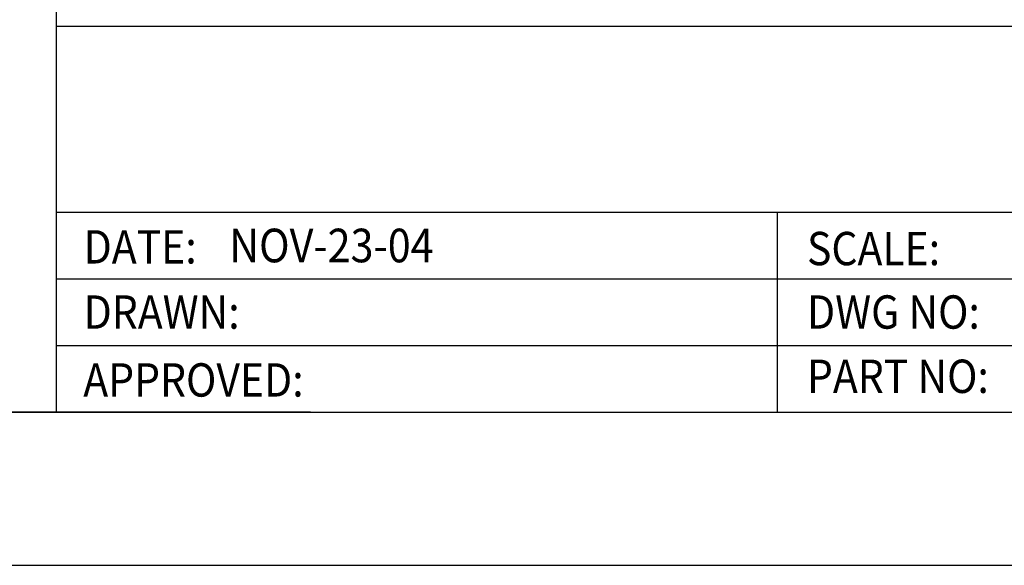
# Model space of a CAD drawing. Extents: x 0 to 336, y 0 to 256.
# Drawn here: x 240 to 291, y 0 to 29 of the extents above; entities that cross this region are included whole.
import ezdxf
from ezdxf.enums import TextEntityAlignment as Align

# ---------------------------------------------------------------- set-up
doc = ezdxf.new("R2010")
doc.units = 0
doc.header["$MEASUREMENT"] = 0
doc.layers.get('0').update_dxf_attribs({"linetype": 'CONTINUOUS'})
for name, color, linetype in [('FRA', 5, 'CONTINUOUS'), ('TBTEXT', 4, 'CONTINUOUS'), ('TEXT', 3, 'CONTINUOUS')]:
    doc.layers.add(name, color=color, linetype=linetype)
doc.styles.add('SUPERFONT', font='romans.shx', dxfattribs={"width": 0.9})

msp = doc.modelspace()

# ---------------------------------------------------------------- linework, layer by layer
msp.add_lwpolyline([(336, 256), (0, 256), (0, 0), (336, 0)], close=True)
at = {"layer": 'FRA'}
for p, q in [((241.4681, 8), (241.4681, 43.6299)), ((241.4681, 28.1778), (328, 28.1778)), ((241.4681, 18.4581), (328, 18.4581)), ((279.1349, 18.4581), (279.1349, 8)), ((241.4681, 14.9721), (328, 14.9721)), ((241.4681, 11.486), (328, 11.486)), ((254.744, 8), (212.9355, 8))]:
    msp.add_line(p, q, dxfattribs=at)
for points in [[(8, 8), (328, 8), (328, 248), (8, 248)], [(165.9424, 8), (241.4681, 8), (241.4681, 43.6299), (165.9424, 43.6299)]]:
    msp.add_lwpolyline(points, close=True, dxfattribs=at)

# ---------------------------------------------------------------- texts
at = {"layer": 'TBTEXT', "style": 'SUPERFONT', "width": 0.9}
for s, p in [('DATE:', (242.8832, 15.7734)), ('SCALE:', (280.6974, 15.685)), ('DRAWN:', (242.8832, 12.3656)), ('DWG NO:', (280.6974, 12.3668)), ('APPROVED:', (242.866, 8.8171)), ('PART NO:', (280.6974, 9.0076))]:
    msp.add_text(s, height=1.74302, dxfattribs=at).set_placement(p)
at = {"layer": 'TEXT', "style": 'SUPERFONT', "width": 0.9}
msp.add_text('NOV-23-04', height=1.75594, dxfattribs=at).set_placement((250.4946, 16.7151), align=Align.MIDDLE_LEFT)

doc.saveas('drawing.dxf')
